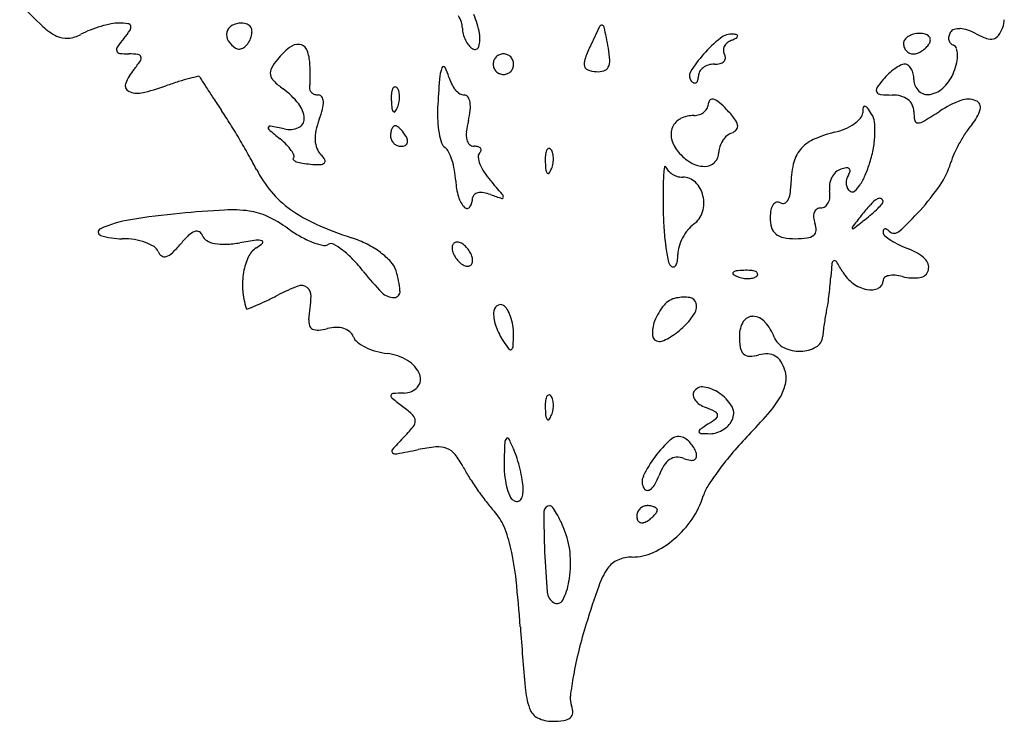
# Model space of a CAD drawing. Units: inches. Extents: x 52917 to 116498, y -39886 to 11154.
# Drawn here: x 111149 to 113064, y -942 to 422 of the extents above; entities that cross this region are included whole.
import ezdxf

# ---------------------------------------------------------------- set-up
doc = ezdxf.new("R2010")
doc.units = ezdxf.units.IN
doc.header["$MEASUREMENT"] = 0
doc.layers.add('freecads.com', color=7, linetype='Continuous')

msp = doc.modelspace()

# ---------------------------------------------------------------- linework, layer by layer
at = {"layer": 'freecads.com'}
for centre, radius, start, end in [((112080.5, 1348.6), 1292.4, 223.8574, 226.6579), ((111947, 396.7), 64.2, 18.4796, 30.7679), ((111879.8, 366.4), 165.8, 9.8246, 23.2928), ((113019.4, 422.8), 44.8, 339.0064, 358.6334), ((111271.3, 491.2), 113.4, 226.6578, 243.3253), ((111374.9, 175), 243.5, 106.3215, 111.4468), ((111369.7, 192.7), 225.1, 101.092, 106.3215), ((111342.2, 332.9), 82.2, 90, 101.092), ((111342.2, 284.5), 130.5, 82.4932, 90), ((111358.4, 407.5), 6.53, 16.4639, 82.4931), ((111355.7, 406.7), 9.34, 325.217, 16.4642), ((111571.1, 392.7), 20, 119.3114, 166.7506), ((111580, 376.9), 38.2, 90, 119.3114), ((111580, 384.7), 30.4, 68.4808, 90), ((111585.8, 399.6), 14.4, 30.926, 68.4809), ((111584.1, 398.5), 16.5, 356.3959, 30.9261), ((111972.6, 405.3), 37.2, 0, 18.4795), ((112055.4, 405.3), 45.6, 180, 194.66), ((115277.5, -1029.3), 3327.4, 154.4088, 155.1506), ((112281.2, 405.7), 5.28, 86.2599, 154.4087), ((112281.3, 406.3), 4.67, 11.6513, 86.2598), ((109485.3, -170.3), 2859.5, 10.8222, 11.6514), ((112970.9, 389.6), 13.8, 108.5132, 148.2825), ((112976.5, 372.7), 31.6, 87.0813, 108.5133), ((112975.4, 349.6), 54.8, 71.2561, 87.0814), ((112994.9, 432.2), 71, 324.7892, 339.0064), ((111238.8, 426.5), 41, 243.3252, 275.7146), ((111236.2, 452.3), 67, 275.7145, 298.1549), ((111348, 243.4), 170, 111.4468, 118.1549), ((111528.5, 237.9), 230.5, 140.3098, 145.3792), ((111167.9, 537.2), 238, 320.3098, 325.2168), ((111572.9, 392.3), 21.9, 166.7506, 211.5512), ((111553.9, 402.1), 47.1, 324.3389, 339.0065), ((111559.3, 400.1), 41.3, 339.0063, 356.3958), ((112069.9, 409.1), 60.6, 194.6599, 206.5062), ((111988.8, 385.3), 55.1, 343.5507, 9.8247), ((112673.4, 182.8), 259.4, 128.5166, 138.4915), ((112534.3, 357.5), 36.2, 85.8762, 128.5167), ((112500.1, 465.4), 90, 291.9573, 298.184), ((112534.7, 362), 31.6, 72.9982, 85.8762), ((112539.9, 391), 5.73, 298.1842, 344.603), ((112543.3, 390.1), 2.22, 344.6028, 72.9983), ((112890.4, 369), 24.1, 122.6773, 145.063), ((112895.9, 360.4), 34.3, 104.2559, 122.6772), ((112899.3, 346.8), 48.3, 90, 104.2558), ((112899.3, 352.9), 42.2, 74.8688, 90), ((112906.2, 378.5), 15.7, 43.2585, 74.8689), ((112910.8, 382.7), 9.51, 359.974, 43.2585), ((112972.4, 386.1), 16.6, 168.4212, 194.2305), ((112978.8, 384.7), 23.1, 148.2826, 168.4212), ((112957.7, 297.6), 109.7, 61.845, 71.2561), ((113082.2, 530.2), 154.1, 241.845, 250.1087), ((113037.7, 407.2), 23.3, 250.1087, 283.466), ((113039.2, 400.9), 16.9, 283.4659, 324.7891), ((111346.1, 363.8), 9.01, 145.379, 198.4349), ((111591.6, 403.7), 43.8, 211.5512, 238.2825), ((111575.2, 377.2), 12.6, 238.2825, 274.8009), ((111574.7, 382.7), 18.2, 274.8009, 302.6488), ((111569.5, 391), 27.9, 302.6488, 324.3388), ((111775.6, 240.4), 163.2, 128.7272, 140.3099), ((111690.9, 345.9), 27.9, 86.0206, 128.7272), ((111691.7, 357.5), 16.3, 25.0471, 86.0206), ((111644.9, 335.6), 68, 3.8712, 25.0471), ((112066.2, 407.2), 56.4, 206.5063, 218.7348), ((112045.7, 390.8), 30.1, 218.7349, 238.2825), ((112034, 371.9), 7.98, 238.2825, 343.5506), ((112537.7, 239.5), 308.1, 155.1506, 160.0977), ((112118.3, 333.1), 178.7, 3.2688, 10.8222), ((112534.9, 361.8), 17.3, 154.0688, 181.8404), ((112539.2, 359.7), 22.1, 129.9979, 154.0688), ((112545.9, 351.7), 32.5, 111.9573, 129.9979), ((112881.5, 375.2), 13.3, 145.0629, 180.0001), ((112889.2, 375.2), 21, 180, 201.2518), ((112888.3, 374.8), 20.1, 201.2518, 223.2584), ((112876.4, 404), 51, 302.6774, 314.3629), ((112883.8, 396.4), 40.4, 314.363, 328.2825), ((112905.9, 382.7), 14.4, 328.2825, 359.9741), ((112970.2, 385.5), 14.3, 194.2303, 222.3377), ((112970.9, 386.1), 15.2, 222.3376, 249.2351), ((112962.1, 363), 9.53, 18.6873, 69.2352), ((112934.4, 353.6), 38.8, 0.8521, 18.6873), ((111344.1, 363.1), 6.84, 198.435, 262.9657), ((111361, 500.4), 145.2, 262.9656, 270), ((111361, 207.1), 148.1, 83.0489, 90), ((111378.1, 347.4), 6.71, 17.4787, 83.049), ((111375.8, 346.7), 9.19, 325.0871, 17.4787), ((112089.8, 335.1), 20.1, 134.9999, 157.3759), ((112089.8, 335.1), 20.1, 112.6241, 135.0001), ((112089.7, 335.4), 19.8, 90, 112.624), ((112089.7, 335.4), 19.8, 67.376, 90), ((112089.6, 335.1), 20.1, 44.9999, 67.3759), ((112089.6, 335.1), 20.1, 22.6241, 45.0001), ((112662.8, 192.2), 245.3, 138.4914, 148.5187), ((112533.3, 361.7), 15.7, 181.8404, 211.7175), ((112512.7, 347.2), 8.98, 312.624, 355.9447), ((112510.1, 347.4), 11.6, 355.9449, 31.7176), ((112887.6, 374.1), 19, 223.2584, 245.9263), ((112887, 372.8), 17.6, 245.9264, 270), ((112887, 378.3), 23.1, 270, 290.4896), ((112878.9, 400), 46.3, 290.4896, 302.6773), ((112903.7, 353.1), 69.5, 347.6381, 0.8522), ((111177.1, 485.4), 251.5, 320.3098, 325.0871), ((111655, 318.4), 19, 151.2399, 190.8526), ((111733.4, 275.3), 108.4, 140.3098, 151.2399), ((111289.5, 311.6), 424.3, 1.9141, 3.8713), ((111276.7, 311.1), 437, 360, 1.914), ((112048.5, 299.6), 83.5, 159.9011, 175.6717), ((111973.2, 327.1), 3.39, 29.3022, 159.9011), ((111908, 290.5), 78.2, 14.6454, 29.3023), ((112089.5, 335.2), 19.8, 157.376, 180), ((112089.5, 335.2), 19.8, 180, 202.624), ((112089.8, 335.3), 20.1, 202.6241, 225.0001), ((112089.6, 335.3), 20.1, 314.9999, 337.3759), ((112089.8, 335.2), 19.8, 360, 22.624), ((112089.8, 335.2), 19.8, 337.376, 0), ((112268.9, 336.8), 22.2, 160.0976, 193.8714), ((112257.5, 334), 10.5, 193.8715, 250.3757), ((112281.1, 336), 14.3, 286.2785, 332.5473), ((112270.1, 341.8), 26.7, 332.5473, 3.2687), ((112493.4, 308), 25.5, 126.8088, 149.776), ((112497.5, 302.4), 32.4, 106.7473, 126.8088), ((112500.1, 294), 41.3, 89.9999, 106.7474), ((112500.1, 382.4), 47.2, 270, 283.6034), ((112507.2, 353.2), 17.1, 283.6035, 312.6242), ((112915.9, 234.6), 112.4, 125.2501, 133.0739), ((112903.1, 252.7), 90.3, 116.9089, 125.2501), ((112870.7, 316.6), 18.6, 89.9999, 116.9089), ((112870.7, 324.4), 10.9, 52.0666, 90.0001), ((112863.3, 314.9), 22.9, 30.3292, 52.0666), ((112853.2, 309), 34.5, 12.9504, 30.3292), ((112844.2, 366.2), 130.4, 339.3903, 347.638), ((111446.1, 262.1), 98.1, 140.3098, 158.6035), ((111591.6, -122.7), 444.6, 104.6792, 107.5113), ((111670.4, -423.6), 755.6, 103.3071, 104.6792), ((111497, 309.6), 2.19, 19.7189, 103.3072), ((111515.7, 316.3), 17.7, 199.7189, 212.6211), ((115729.4, 3013.2), 5020.5, 212.6209, 212.86), ((111658.8, 319.1), 22.8, 190.8526, 225.8493), ((111326.4, 311.1), 387.3, 358.1038, 360), ((112050.1, 327.6), 68.7, 194.6454, 206.5797), ((112089.8, 335.3), 20.1, 224.9999, 247.3759), ((112089.7, 335.1), 19.8, 247.376, 270), ((112089.7, 335.1), 19.8, 270, 292.624), ((112089.6, 335.3), 20.1, 292.6241, 315.0001), ((112274.7, 382.1), 61.6, 250.3755, 265.6922), ((112273.2, 363.1), 42.5, 265.6922, 286.2785), ((112466.4, 312.4), 15, 148.5187, 224.9999), ((112433.9, 311.9), 35.1, 346.7967, 360), ((112486.6, 311.9), 17.6, 149.7758, 180), ((112924.3, 225.6), 124.8, 133.0739, 140.3098), ((112837.1, 305.3), 51.1, 0.0001, 12.9505), ((112888.8, 349.4), 82.7, 315.0707, 339.3902), ((111366, 293.5), 12.1, 158.6035, 243.123), ((111293.3, 694.3), 424.9, 282.5603, 289.2187), ((111720.9, -532.5), 874.3, 107.5113, 109.2187), ((113523.4, 1588.3), 2394.3, 212.86, 213.4451), ((111761.1, 424.5), 169.8, 225.8493, 233.8251), ((111565.8, 157.4), 161.1, 38.746, 53.8251), ((111723.5, 288.6), 10.9, 171.0273, 201.4389), ((111648.3, 300.5), 65.3, 351.0273, 358.1039), ((111880.1, 284.8), 6.49, 111.1533, 158.1904), ((111879.2, 287), 4.09, 45.0001, 111.1536), ((111871.4, 279.1), 15.2, 16.1716, 45), ((114032.1, 149.4), 2072.8, 175.6718, 177.2086), ((112038.9, 322), 56.1, 206.5798, 220.4577), ((112465.2, 311.3), 13.4, 225, 250.6297), ((112462.3, 303), 4.57, 250.6295, 307.4606), ((112460.2, 305.8), 8.06, 307.4609, 346.7969), ((112822.6, 284.8), 7.61, 146.6569, 210.3292), ((112969.5, 188.1), 183.5, 140.3098, 146.657), ((112918.8, 305.3), 30.6, 179.9999, 227.019), ((112910.3, 328), 52.4, 280.8567, 315.0707), ((111377.5, 316.2), 37.5, 243.1231, 282.5603), ((114958.4, 2536.1), 4114.1, 213.4451, 213.8351), ((111725.1, 289.2), 12.6, 201.4391, 228.8039), ((111727.5, 292), 16.3, 228.8035, 252.3335), ((111729.8, 299.3), 23.9, 252.3334, 270), ((111729.8, 267.3), 8.05, 33.9299, 90.0001), ((111722.4, 262.3), 17, 1.7628, 33.93), ((111993.6, 268.7), 122.1, 175.8312, 182.3587), ((111903.9, 275.3), 32.1, 158.1903, 175.8311), ((111846.8, 272), 40.8, 2.3587, 16.1717), ((111836, 271.6), 51.7, 349.9605, 2.3587), ((112027.6, 312.4), 41.4, 220.4577, 236.5841), ((112013.4, 290.9), 15.6, 236.584, 270), ((112013.4, 266.6), 8.77, 34.5957, 90), ((112000, 257.3), 25.1, 9.2606, 34.5957), ((112824.1, 285.7), 9.4, 210.3293, 265.0664), ((112845.8, 537.1), 261.8, 265.0664, 269.9999), ((112845.8, 206.7), 68.6, 75.3867, 90), ((112853.5, 236.1), 38.2, 52.7317, 75.3867), ((112915.3, 301.6), 25.5, 227.019, 280.8567), ((111653.8, 228), 48.3, 1.7722, 38.746), ((111687.5, 261.2), 52, 345.2775, 1.7626), ((112069.3, 271.8), 197.8, 182.3587, 186.6884), ((111843.2, 267.9), 43.7, 325.8098, 338.1904), ((111832.3, 272.2), 55.4, 338.1903, 349.9604), ((112210, 238.3), 248.6, 177.2087, 183.146), ((111967, 251.9), 58.5, 353.6253, 9.2606), ((112464.2, 261.8), 25.2, 310.1201, 333.0988), ((112468.5, 259.7), 20.4, 333.0988, 0.0001), ((112496.8, 259.7), 7.83, 127.2985, 179.9999), ((112496.3, 260.3), 7.08, 70.4945, 127.2986), ((112486.8, 233.5), 35.5, 49.8514, 70.4945), ((112393.7, 123.1), 179.9, 43.6546, 49.8513), ((112851.2, 240), 62.5, 169.8089, 179.2874), ((112792.5, 250.6), 2.86, 81.9041, 169.8089), ((112791.8, 246.1), 7.4, 36.4393, 81.904), ((112631.1, 127.4), 207.2, 32.3602, 36.4395), ((112859, 243.4), 29.1, 26.1497, 52.7318), ((112858.4, 243.1), 29.8, 0.0001, 26.1497), ((113051.9, 71.1), 206.7, 110.5099, 123.2339), ((112993.7, 226.7), 40.5, 67.9836, 110.5098), ((113003.5, 251), 14.3, 343.7655, 67.9835), ((110729.4, -298.7), 977.2, 31.9555, 33.8352), ((111546.2, 298.4), 198.1, 339.1831, 345.2775), ((111882.6, 249.9), 9.86, 186.6884, 225), ((111877.3, 244.6), 2.37, 224.9999, 325.8097), ((111875.3, 262.1), 150.8, 345.9107, 353.6253), ((112460.2, 178.5), 57, 90, 116.8569), ((112460.2, 269.2), 33.8, 270, 288.955), ((112461.7, 264.9), 29.2, 288.9548, 310.12), ((112346.8, 78.3), 244.7, 38.0654, 43.6545), ((112733.8, 275.4), 67.9, 304.5482, 318.4846), ((112772.7, 241), 16, 318.4845, 359.2873), ((112775.3, 218.8), 36.5, 6.8747, 32.3604), ((112970.2, 243.1), 82.1, 180, 192.006), ((112354.8, 1135), 1065.3, 301.281, 303.2338), ((112945.1, 268), 75.1, 318.7654, 343.7654), ((110116.1, -681.2), 1700, 30.7139, 31.9556), ((111635.9, 211.2), 3.9, 157.1315, 229.5052), ((111635.6, 211.3), 3.52, 79.2846, 157.1317), ((111393, -1070.3), 1307.9, 78.0731, 79.2843), ((111672.9, 254.6), 46.3, 258.073, 292.8714), ((111683.7, 228.9), 18.4, 292.8713, 1.7721), ((111867, 176.4), 145.1, 159.1832, 168.1216), ((111887.5, 203.1), 16.2, 137.6482, 156.2033), ((111878.9, 210.9), 4.56, 90, 137.6483), ((111878.9, 208), 7.42, 55.4472, 90), ((111856.3, 175.3), 47.2, 46.6419, 55.4471), ((112145.7, 234.8), 184.2, 183.1461, 190.5788), ((112189, 183.4), 172.7, 165.9107, 173.177), ((112451.6, 198.5), 35.8, 156.7483, 195.0698), ((112449.6, 199.3), 33.6, 116.857, 156.7483), ((112515.3, 210.3), 30.7, 12.2771, 38.0654), ((112535.1, 214.6), 10.4, 320.0624, 12.2771), ((112715.9, 301.4), 99.5, 292.8265, 304.5482), ((112663.5, 205.3), 149.1, 357.915, 6.8747), ((112896, 227.3), 6.18, 192.006, 270.9419), ((112895.7, 244.7), 23.5, 270.9417, 301.2808), ((113112.7, 121.1), 147.6, 138.7654, 146.4447), ((112571.5, 1306.8), 1444.6, 229.5052, 230.6316), ((111797.6, 191), 74.2, 168.1215, 182.8852), ((111915.6, 195.5), 45.6, 170.3417, 180), ((111888.8, 195.5), 18.7, 180, 203.9884), ((111897.7, 198.5), 27.4, 156.2033, 170.3418), ((111846.4, 164.8), 61.6, 38.4775, 46.6417), ((111832.6, 153.8), 79.2, 31.7175, 38.4776), ((111878.7, 182.3), 25.1, 12.8316, 31.7174), ((112105.4, 227.2), 143.2, 190.5788, 198.3987), ((112063.4, 198.4), 46.1, 173.1769, 192.5878), ((112554.2, 161.3), 45.6, 130.944, 146.3818), ((112544.6, 172.3), 31, 110.3422, 130.9442), ((112526.1, 222.2), 22.1, 290.3422, 320.0624), ((112787.6, -18.5), 227.8, 103.752, 114.6701), ((112700.2, 338.8), 140, 283.752, 292.8266), ((112618.8, 206.9), 193.9, 349.7851, 357.915), ((113234.2, 40.5), 293.5, 146.4446, 151.0378), ((110165, -652.2), 1643.1, 29.4644, 30.7139), ((111551.8, 64), 163, 44.619, 50.6316), ((111608.1, 119.5), 83.9, 34.7366, 44.619), ((111774.8, 189.8), 51.5, 182.8853, 200.9771), ((111890.2, 196.1), 20.2, 203.9884, 226.6417), ((111890.9, 196.8), 21.3, 226.6418, 248.6715), ((111891.2, 197.7), 22.2, 248.6717, 270), ((111891.2, 192.4), 16.8, 270.0001, 294.8765), ((111894.7, 184.8), 8.54, 294.8765, 336.2034), ((111893.1, 185.6), 10.3, 336.2034, 12.8317), ((111986.3, 187.6), 17.7, 198.3988, 234.8951), ((111963.8, 155.6), 21.4, 25.7214, 54.895), ((112036.2, 192.4), 18.2, 192.5878, 226.673), ((112032.7, 188.7), 13.2, 226.6729, 270), ((112032.7, 139.7), 35.9, 76.8592, 89.9999), ((112039, 166.6), 8.23, 37.696, 76.8593), ((112479.5, 206), 64.7, 195.0698, 219.6902), ((112545.3, 163.9), 36.4, 161.5642, 180), ((112555.5, 160.5), 47.1, 146.3818, 161.5642), ((112722.2, 124), 71, 114.67, 140.7018), ((112569.7, 215.7), 243.8, 342.9383, 349.7852), ((113235.3, 39.9), 294.8, 151.0378, 155.6254), ((111001.9, -179.4), 681.8, 27.0537, 29.4644), ((111637.6, 140), 48, 22.1374, 34.7366), ((111677.5, 156.2), 4.89, 315.0001, 22.1375), ((111759.7, 184), 35.2, 200.9772, 225), ((111698.9, 123.2), 50.7, 30.9547, 45), ((111873.6, 112.1), 121.6, 17.6436, 25.7215), ((112049.7, 155.5), 9.43, 135, 187.7124), ((112094.6, 161.6), 54.7, 187.7124, 202.0878), ((112033.5, 171.7), 13.4, 314.9999, 340.7884), ((112041.9, 168.8), 4.63, 340.7885, 37.696), ((112293.1, 148.9), 122.1, 175.8312, 182.3587), ((112203.3, 155.5), 32.1, 158.1903, 175.8311), ((112179.6, 165), 6.49, 111.1533, 158.1904), ((112178.7, 167.2), 4.09, 45.0001, 111.1536), ((112170.8, 159.4), 15.2, 16.1716, 45), ((112146.2, 152.2), 40.8, 2.3587, 16.1717), ((112135.4, 151.8), 51.7, 349.9605, 2.3587), ((112501.1, 223.8), 92.6, 219.6901, 239.5813), ((112481.8, 163.9), 27.1, 314.165, 0.0001), ((112719.5, 126.2), 67.5, 140.7017, 167.5634), ((113107, 98), 153.9, 155.6254, 163.0864), ((111682.7, 151), 2.47, 135.0001, 228.6598), ((111693.4, 163.2), 18.7, 228.6597, 250.1725), ((111708.9, 206.1), 64.3, 250.1725, 260.8367), ((111728.1, 324.9), 184.6, 260.8366, 265.6921), ((111730.3, 355.1), 214.9, 265.6922, 270.8157), ((111733.2, 152.6), 12.4, 270.8157, 311.6875), ((111738.3, 146.9), 4.74, 311.6875, 30.9548), ((111843.6, 102.6), 153.1, 10.0402, 17.6435), ((112127.4, 174.9), 90.1, 202.0877, 213.5049), ((112368.7, 152.1), 197.8, 182.3587, 186.6884), ((112131.8, 152.4), 55.4, 338.1903, 349.9604), ((112528, 112.3), 126.9, 169.427, 176.2081), ((112404.5, 135.4), 1.27, 18.4353, 169.4274), ((112426.1, 142.6), 21.5, 198.4349, 222.3852), ((112481.4, 190.4), 53.9, 239.5812, 269.4286), ((112481.2, 164.5), 28, 269.4286, 314.165), ((112846.6, 98.2), 197.7, 167.5633, 179.6201), ((112562.7, 217.9), 251, 336.8749, 342.9384), ((112811.3, 188), 155.2, 325.5675, 343.0864), ((111811, 233.8), 226.6, 207.0538, 220.2217), ((111816.8, 97.9), 180.3, 3.3153, 10.0402), ((112179.3, 209.2), 152.3, 213.5049, 221.2111), ((112182.1, 130.2), 9.86, 186.6884, 225), ((112176.8, 124.9), 2.37, 224.9999, 325.8097), ((112142.6, 148.1), 43.7, 325.8098, 338.1904), ((112887.3, 88.5), 487, 176.2081, 179.4524), ((112437.3, 152.8), 36.6, 222.3852, 238.4763), ((112439.6, 156.7), 41.2, 238.4762, 253.6491), ((112438.5, 152.9), 37.3, 253.6491, 270.0001), ((112438.5, 80.2), 35.4, 45.7634, 90), ((112762.5, 97.1), 38.4, 133.4878, 152.7824), ((112755.5, 104.5), 28.2, 109.1892, 133.4878), ((112764.4, 78.9), 55.3, 98.2593, 109.1892), ((112757.6, 125.9), 7.78, 51.8096, 98.2591), ((112786.8, 103.6), 30.4, 148.2825, 166.4935), ((112738.8, 133.3), 26, 328.2826, 346.6885), ((112759.5, 128.4), 4.69, 346.6884, 51.8095), ((112685, 165.7), 118.1, 326.2166, 336.8748), ((112134.1, 116.2), 137.5, 183.3153, 196.4062), ((110101.1, -1610.8), 2610.1, 40.4487, 41.2112), ((112426, 67.3), 53.4, 13.2349, 45.7634), ((112546.7, 100.2), 102.2, 350.0791, 359.62), ((112764.1, 95.7), 40.3, 171.1685, 190.1201), ((112765.7, 95.4), 42, 152.7824, 171.1685), ((112781.9, 104.8), 25.4, 166.4934, 187.3206), ((112777.8, 104.2), 21.3, 187.3208, 210.3363), ((112734.3, 132.7), 58.7, 311.2035, 326.2166), ((112547.5, 368.8), 475, 317.9577, 325.5675), ((111796.5, 221.5), 207.6, 220.2216, 234.2843), ((112048.8, 91.1), 48.7, 196.4062, 224.8207), ((112038.2, 75.1), 8.39, 131.3063, 180), ((112042.9, 69.7), 15.6, 100.6927, 131.3063), ((112046.1, 52.7), 32.9, 80.9178, 100.6927), ((112039.9, 13.6), 72.4, 69.9644, 80.9179), ((112264.2, 628.6), 582.1, 249.9643, 252.2341), ((112080.2, 76.5), 9.45, 0.0917, 40.4486), ((113936.8, 78.5), 1536.5, 179.4524, 180.8305), ((112418.8, 65.6), 60.8, 343.146, 13.2349), ((112612.6, 88.6), 35.4, 329.0182, 350.0791), ((112678.2, 80.4), 46.8, 354.6927, 10.12), ((112773.6, 101.8), 16.4, 210.3364, 238.2825), ((112768.5, 93.6), 6.79, 238.2826, 311.2035), ((112019, 61.5), 6.65, 224.8207, 326.4998), ((111998.6, 75.1), 31.2, 326.4998, 359.9999), ((112087.3, 76.5), 2.38, 252.2341, 0.0919), ((112637.3, 46.6), 27.7, 145.2404, 169.0382), ((112623.9, 55.9), 11.3, 104.0988, 145.2405), ((112623.5, 57.4), 9.81, 58.2826, 104.0989), ((112633.3, 73.2), 8.73, 238.2825, 290.2496), ((112631.8, 77.1), 12.9, 290.2497, 329.0183), ((112707.3, 70.3), 14.5, 270, 304.7529), ((112704.3, 74.5), 19.6, 304.7527, 332.4999), ((112696.2, 78.7), 28.8, 332.5, 354.6928), ((113092.8, -200), 390.2, 137.8419, 141.8946), ((112852.8, 17.3), 66.4, 122.8252, 137.842), ((112821.4, 66.1), 8.35, 68.4124, 122.8253), ((112657, 215.9), 227.8, 315, 318.1633), ((112822.2, 68.2), 6.11, 0.0001, 68.4124), ((112821.9, 68.2), 6.35, 318.1631, 0), ((111590.6, -1346.9), 1398.1, 95.3535, 99.317), ((111684.7, -2351.8), 2407.3, 93.2713, 95.3534), ((111561.4, -194.7), 246.7, 82.1731, 93.2713), ((111578.2, -72.4), 123.3, 64.6888, 82.1731), ((111521.8, -191.8), 255.3, 54.5468, 64.6888), ((111840.9, 283.3), 283.7, 234.2843, 246.019), ((113187.6, 67.6), 787.3, 180.8305, 183.6849), ((112432.8, 61.4), 46.2, 306.1749, 343.146), ((112687, 37), 78.3, 169.0381, 180), ((112714.4, 39.3), 21.4, 159.0192, 185.4387), ((112707.2, 42.1), 13.7, 124.3402, 159.0192), ((112707.3, 41.9), 13.8, 90, 124.3402), ((116353.8, -2757.4), 4534.4, 141.8945, 142.2557), ((112578.1, 307.8), 348.9, 308.1055, 310.9555), ((112663.4, 209.4), 218.7, 310.9555, 314.9999), ((112509, 403.6), 526.9, 311.6531, 317.9577), ((111403.8, -208.3), 244.3, 99.317, 113.729), ((112019.5, 684.8), 723.1, 246.019, 251.8534), ((112497.1, -26.6), 62.8, 126.1749, 141.2036), ((112678.2, 37), 69.5, 180, 196.1757), ((112736.4, 41.4), 43.5, 185.4386, 200.9936), ((112663.2, 13.3), 34.9, 357.936, 20.9937), ((109995.1, 3601.2), 4534.4, 307.7443, 308.1055), ((111308.2, 9), 6.85, 113.7288, 252.0653), ((111348.2, 132.5), 136.7, 252.0653, 270), ((111621.2, -147.7), 207.9, 133.7682, 140.0105), ((111501.3, -22.6), 34.7, 110.2998, 133.7683), ((111492.9, 0.2), 10.4, 59.729, 110.2997), ((111490.8, -3.5), 14.6, 20.6166, 59.7289), ((111521.4, 8), 18.1, 200.6165, 240.641), ((111835.6, 249), 285.7, 234.5467, 240.3534), ((111788.3, 165.9), 190.1, 240.3534, 248.234), ((112924.6, 50.7), 523.8, 183.6849, 187.5589), ((112522.8, -47.2), 95.7, 141.2036, 152.1584), ((112636.1, 24.8), 25.7, 196.1757, 230.1692), ((112640.5, 30), 32.5, 230.1694, 259.4404), ((112677.3, 22.9), 25.8, 277.5799, 308.3929), ((112685.6, 12.5), 12.5, 308.3929, 357.936), ((112769.7, 17.1), 1.82, 142.2559, 225.0002), ((112769.7, 17.1), 1.82, 224.9998, 307.7441), ((112838.4, 8.7), 10.1, 154.7651, 180), ((112836.8, 8.7), 8.54, 180.0001, 229.6348), ((112832.3, 11.5), 3.39, 98.1348, 154.7655), ((112907.1, 91.4), 117.1, 229.6347, 236.9654), ((112832.7, 9.1), 5.84, 58.3628, 98.1348), ((112822.4, -7.6), 25.4, 44.9999, 58.3626), ((112850.1, 20.1), 13.7, 225, 311.6531), ((111348.2, -155), 150.9, 81.0396, 90), ((111353.2, -123.4), 118.9, 70.3264, 81.0396), ((111364, -93.3), 86.9, 58.1176, 70.3265), ((111283, 136), 233.5, 314.183, 320.0106), ((111537.2, 36), 50.3, 240.6409, 259.3526), ((111545.3, 79.2), 94.2, 259.3527, 272.6555), ((111538.9, 217.9), 233.1, 272.6556, 279.4195), ((111753.2, -1074.1), 1076.6, 97.7108, 99.4195), ((111612.3, -32.9), 25.9, 72.681, 97.7107), ((111560.2, 53.4), 89.7, 302.8605, 312.659), ((111619.2, -10.6), 2.59, 312.6592, 72.6811), ((111770.4, 120.9), 141.7, 248.234, 256.652), ((111741, -2.9), 14.4, 256.652, 301.7176), ((111754.1, -24.1), 10.4, 62.3457, 121.7174), ((111702.9, -121.7), 120.6, 52.4382, 62.3458), ((111726.2, -210), 218.5, 63.2914, 71.8534), ((111743.7, -175.3), 179.7, 53.3758, 63.2914), ((112004.5, -21.7), 14.6, 153.113, 180.0001), ((111998.6, -18.7), 8, 110.9052, 153.113), ((111999.6, -21.3), 10.7, 75.8409, 110.905), ((111995.5, -37.2), 27.2, 58.2826, 75.8411), ((111989.6, -46.8), 38.4, 43.5734, 58.2825), ((112924.7, 50.7), 523.8, 187.5589, 190.7354), ((112482.7, -34.6), 53.6, 163.2327, 180), ((112520.7, -46.1), 93.3, 152.1584, 163.2326), ((112658, 123.9), 128, 259.4403, 270), ((112658, 168.3), 172.4, 270.0001, 277.5798), ((112926.1, 120.6), 151.9, 236.9654, 244.126), ((112965.3, 201.3), 241.6, 244.126, 249.1833), ((111399, -37), 20.6, 22.6072, 58.1176), ((111435.8, -21.7), 19.3, 202.6074, 235.4277), ((111430.6, -29.3), 10, 235.4276, 288.8398), ((111423.5, -8.7), 31.8, 288.84, 314.1831), ((111632.1, -58), 42.9, 122.8607, 154.9065), ((111666.2, -169.4), 180.9, 43.7497, 52.4382), ((111767.8, -142.8), 139.1, 42.2874, 53.3758), ((112015.5, -21.7), 25.6, 180, 199.4873), ((112036.3, -14.4), 47.8, 199.4875, 211.7175), ((111980.3, -55.6), 51.2, 31.7175, 43.5733), ((111983.3, -53.8), 47.8, 19.4875, 31.7175), ((112004.2, -46.4), 25.6, 0, 19.4873), ((112338.9, -34.6), 90.1, 351.7433, 360), ((112844.8, -115.6), 97.4, 48.2085, 69.1833), ((111696.3, -88), 113.8, 154.9065, 170.3803), ((111567.6, -263.8), 317.4, 38.0473, 43.7496), ((111835.6, -81.2), 47.6, 17.6088, 42.2874), ((112039.3, -12.5), 51.2, 211.7175, 223.5733), ((112030, -21.4), 38.4, 223.5734, 238.2825), ((112024.1, -30.9), 27.2, 238.2826, 255.8411), ((112020.1, -46.9), 10.7, 255.8409, 290.905), ((112021.1, -49.4), 8, 290.9052, 333.113), ((112015.1, -46.4), 14.6, 333.113, 0.0001), ((112429.3, -43.2), 19.6, 190.7354, 225.0001), ((112419.9, -52.6), 6.36, 225, 275.5297), ((112420, -53), 5.92, 275.5296, 328.8312), ((112405.5, -44.3), 22.8, 328.8314, 351.7434), ((113581.4, -138), 856.8, 174.2397, 176.0489), ((112734.9, -52.6), 6.01, 113.0568, 174.2397), ((112734.1, -50.9), 4.12, 32.7345, 113.0567), ((112280.7, -342.4), 543.1, 30.2186, 32.7347), ((112894.8, -59.6), 22.3, 345.7901, 48.2086), ((111729.6, -93.7), 147.6, 170.3802, 184.0446), ((112182.9, 217.7), 463.9, 218.0473, 224.739), ((111715, -119.4), 174, 4.4468, 17.6087), ((112538.1, -71.3), 2.37, 134.9999, 235.8097), ((112543.4, -76.6), 9.86, 96.6884, 135), ((112561.3, -37.1), 43.7, 235.8098, 248.1904), ((112565.3, -263.3), 197.8, 92.3587, 96.6884), ((112562.2, -187.6), 122.1, 85.8312, 92.3587), ((112568.7, -97.8), 32.1, 68.1903, 85.8311), ((112572.6, -65.3), 15.2, 286.1716, 315), ((112578.2, -74.1), 6.49, 21.1533, 68.1904), ((112580.4, -73.2), 4.09, 315.0001, 21.1536), ((112811.2, -33.4), 70.8, 210.2185, 234.2987), ((112843.7, -95.7), 20.2, 102.3411, 127.8345), ((112848.2, -116.3), 41.2, 85.3233, 102.3412), ((112844.7, -159), 84.2, 75.345, 85.3233), ((112897.5, -60.3), 19.6, 277.7351, 345.79), ((111696.4, -113.2), 18.2, 51.9002, 110.919), ((112565.6, -26.3), 55.4, 248.1903, 259.9604), ((112565, -29.9), 51.7, 259.9605, 272.3587), ((112565.4, -40.7), 40.8, 272.3587, 286.1717), ((112065.6, -33.3), 662.5, 354.4294, 356.0488), ((112812.4, -31.7), 72.9, 234.2987, 257.8543), ((112812.2, -85.9), 16.1, 294.8414, 360), ((112836, -85.9), 7.73, 127.8345, 180), ((112888.3, 7.7), 88.2, 255.345, 277.7351), ((111743.5, -92.7), 161.4, 184.0445, 196.8192), ((111274.2, 613.8), 819.3, 295.5412, 297.3444), ((111827.5, -456.2), 385.3, 110.9191, 117.3443), ((111695, -115), 20.4, 357.5938, 51.9002), ((111876.5, -85.9), 32.6, 224.7389, 271.3125), ((111876.9, -106.8), 11.7, 271.3125, 4.4468), ((112019.8, -28.9), 708.5, 352.8896, 354.4295), ((112804.4, -69.1), 34.7, 257.8544, 294.8414), ((111453.6, 238.4), 403.2, 292.4765, 295.5412), ((111241.4, -95.9), 474.4, 352.0492, 357.5939), ((112083.9, -143.2), 10.9, 58.2826, 129.3725), ((112077.7, -153.2), 22.7, 30.396, 58.2825), ((112488.1, -205.8), 112.3, 139.8269, 158.2612), ((112434.6, -160.7), 42.3, 101.6434, 139.8269), ((112441.3, -193), 75.2, 81.6342, 101.6434), ((112450, -133.5), 15.2, 16.3538, 81.6342), ((112441.6, -136), 23.9, 328.0434, 16.3539), ((112606.9, -116), 115.1, 345.9638, 351.3573), ((112098.2, -38.7), 629.6, 351.3573, 352.8896), ((111590.8, -138.8), 1.92, 196.819, 290.8419), ((111373.5, 431.9), 612.7, 290.842, 292.4765), ((112088, -148.2), 17.4, 129.3725, 180), ((112148.9, -148.2), 78.3, 180, 200.1331), ((112029.7, -181.4), 78.4, 19.3178, 30.3959), ((112342.7, -74.2), 140.6, 315, 328.0434), ((112862.3, -179.8), 148.3, 165.9637, 169.8178), ((111735.9, -165), 24.9, 172.0492, 198.3264), ((112010.4, -188.1), 98.8, 9.2121, 19.3178), ((112003.7, -189.2), 105.6, 359.5995, 9.2123), ((112440.1, -186.7), 60.6, 158.2611, 185.2551), ((112602.1, -192.5), 53.3, 149.2462, 180), ((112574.3, -176), 20.9, 87.6436, 149.2462), ((112573.8, -188.4), 33.4, 42.0828, 87.6436), ((112528.9, -229), 93.9, 20.9936, 42.0827), ((113207.9, -240.8), 499.2, 171.4692, 173.101), ((113171.4, -235.3), 462.2, 169.8178, 171.4693), ((111723.3, -169.2), 11.7, 198.3264, 244.6576), ((111728, -159.4), 22.5, 244.6575, 275.082), ((111720.5, -75.4), 106.8, 275.0819, 284.6551), ((111765.1, -246), 69.5, 90.835, 104.655), ((111764.8, -224.3), 47.8, 72.5355, 90.8351), ((111768.5, -212.4), 35.3, 50.8923, 72.5355), ((111776.3, -202.8), 22.9, 20.9937, 50.8924), ((112210.8, -125.5), 144.2, 200.1332, 212.8725), ((111593.8, -186.4), 515.6, 357.0038, 359.5996), ((112342.7, -75.7), 139.4, 301.249, 308.2785), ((112337.4, -69), 148, 308.2786, 314.9999), ((113058.5, -222.7), 348.7, 173.1011, 175.2363), ((111820.7, -185.8), 24.6, 200.9936, 231.9977), ((111862.1, -132.7), 91.8, 231.9978, 243.6227), ((112267.6, -88.8), 211.8, 212.8725, 217.7767), ((112392.4, -191.1), 12.7, 185.255, 269.9999), ((112392.4, -180.2), 23.6, 270, 293.8617), ((112355.6, -96.9), 114.6, 293.8618, 301.249), ((112704.6, -192.5), 155.8, 180, 188.5835), ((112651.8, -181.8), 37.8, 200.9936, 244.2964), ((112684.4, -191.6), 26.7, 300.5328, 355.2363), ((111874.5, -107.7), 119.8, 243.6228, 254.0558), ((111879.5, -90.2), 138, 254.0557, 263.4385), ((111852.6, -324.3), 97.6, 58.8616, 83.4385), ((112103.1, -216.2), 3.78, 217.7766, 305.0583), ((112100.8, -212.9), 7.85, 305.0583, 357.0036), ((112571.9, -212.6), 21.6, 188.5836, 225.4002), ((112567.9, -216.7), 15.9, 225.4, 270.6796), ((112602, -288.2), 60.1, 87.6903, 104.655), ((112603.2, -258.2), 30.1, 59.2615, 87.6903), ((112666.8, -150.6), 72.4, 244.2965, 270.9357), ((112667, -162.1), 60.9, 270.9357, 300.5327), ((111872.5, -291.3), 59.1, 23.0635, 58.8615), ((112567.2, -154.9), 77.6, 270.6796, 284.6551), ((112602, -260.3), 32.6, 32.166, 59.2617), ((112566.2, -282.8), 74.8, 17.6088, 32.1661), ((111905.9, -277), 22.8, 317.4122, 23.0635), ((112591.4, -274.8), 48.4, 349.5403, 17.6088), ((112554.8, -268.1), 85.6, 331.2206, 349.5402), ((111874.5, -309), 3.85, 93.6204, 174.9947), ((111905, -791.6), 487.4, 90.9993, 93.6206), ((111895.9, -267.8), 36.4, 270.9992, 317.4123), ((112469.9, -307.3), 11.2, 148.2826, 190.0425), ((112477, -311.8), 19.6, 81.1383, 148.2825), ((112469, -363), 71.4, 55.3115, 81.1382), ((112460.6, -375.2), 86.3, 32.357, 55.3114), ((111877, -309.2), 6.41, 174.9947, 231.1685), ((112475.7, 434.6), 961.1, 231.1686, 232.772), ((112293.1, -330.2), 122.1, 175.8312, 182.3587), ((112203.3, -323.6), 32.1, 158.1903, 175.8311), ((112179.6, -314.1), 6.49, 111.1533, 158.1904), ((112178.7, -311.9), 4.09, 45.0001, 111.1536), ((112170.8, -319.8), 15.2, 16.1716, 45), ((112146.2, -326.9), 40.8, 2.3587, 16.1717), ((112135.4, -327.3), 51.7, 349.9605, 2.3587), ((112478.9, -305.7), 20.4, 190.0426, 216.7262), ((112490.6, -297), 35, 216.7262, 236.3384), ((112468.7, -220.8), 183.8, 319.4791, 331.2207), ((111750.9, -519.3), 236.8, 46.595, 52.772), ((112368.7, -327), 197.8, 182.3587, 186.6884), ((112131.8, -326.7), 55.4, 338.1903, 349.9604), ((112506, -274), 62.7, 236.3383, 249.0063), ((112400.2, -549.4), 232.4, 64.0694, 69.0064), ((112498.3, -347.9), 8.23, 8.7364, 64.0694), ((112510, -343.8), 27.8, 339.0063, 32.357), ((111993.1, 185.7), 809.5, 315.5729, 319.4792), ((111903.4, -358), 14.8, 0.0001, 46.595), ((111899.8, -358), 18.5, 320.3087, 359.9999), ((112182.1, -348.9), 9.86, 186.6884, 225), ((112176.8, -354.2), 2.37, 224.9999, 325.8097), ((112142.6, -331), 43.7, 325.8098, 338.1904), ((112389, -207.1), 185.9, 302.3096, 308.0948), ((112499.2, -347.7), 7.24, 308.0948, 8.7364), ((112500.6, -340.2), 37.9, 318.9467, 339.0064), ((111604.8, -113.2), 401.8, 316.0659, 320.3087), ((112474.6, -378.7), 4.48, 124.6946, 190.2461), ((112473.7, -378.9), 3.62, 190.2462, 266.6107), ((112739.9, -762), 470.6, 122.3097, 124.6947), ((112495.2, -16.5), 366.7, 266.6108, 269.466), ((112492.2, -341.9), 41.3, 269.4659, 288.364), ((112487.8, -328.8), 55.1, 288.364, 303.5871), ((112488.4, -329.6), 54.1, 303.587, 318.9467), ((113083.8, -883.4), 717.7, 135.5729, 139.2615), ((112400.5, -879.9), 703.1, 136.0659, 138.5534), ((113815.3, -475.1), 1724.6, 177.5361, 178.7382), ((112107.1, -401.6), 14.8, 142.0234, 177.5362), ((112097.5, -394.2), 2.75, 27.2563, 142.0235), ((111812.4, -541.1), 323.5, 23.2539, 27.2561), ((112562.7, -560.4), 222, 131.762, 143.2456), ((112430.6, -412.5), 23.6, 72.3534, 131.7619), ((112429.9, -414.6), 25.8, 52.929, 72.3533), ((112412.3, -437.9), 55.1, 41.8973, 52.929), ((112408.2, -441.6), 60.6, 31.2929, 41.8974), ((111876.5, -417.1), 4.08, 138.5533, 233.0823), ((111880.4, -412), 10.5, 233.0825, 280.738), ((111461.1, 1799.3), 2261.2, 280.7378, 281.8033), ((111985.8, -711.8), 304.1, 95.174, 101.8033), ((111962.7, -457), 48.3, 69.3414, 95.174), ((111966.7, -446.4), 36.9, 38.4943, 69.3413), ((111931.5, -489.9), 193.9, 17.6016, 23.2539), ((112420, -434.4), 46.8, 18.4349, 31.2928), ((112444.7, -426.2), 20.8, 353.7579, 18.4349), ((113054.6, -858.2), 679.2, 139.2614, 143.1061), ((111882.6, -513.3), 144.4, 27.3012, 38.4943), ((112306.4, -441.9), 215.4, 178.7381, 185.4749), ((111811.3, -528), 320, 13.7167, 17.6014), ((112563.8, -561.3), 223.4, 143.2457, 154.7068), ((112435.1, -465.6), 39, 124.6259, 148.7098), ((112427.7, -454.8), 25.8, 93.6402, 124.626), ((112428.2, -464), 35.1, 69.0064, 93.6401), ((112466.5, -364.3), 71.8, 249.0064, 259.4931), ((112455.8, -421.9), 13.2, 259.4931, 296.2713), ((112458.7, -427.7), 6.65, 296.2715, 353.7581), ((112256.4, -320.3), 276.2, 207.3011, 212.2407), ((111824.6, -524.8), 306.3, 9.7921, 13.7167), ((112497.2, -503.3), 111.6, 148.7098, 159.6994), ((112982.8, -804.3), 589.4, 143.106, 146.9319), ((112525.4, -150.6), 594.3, 212.2407, 215.026), ((112255.8, -446.7), 164.6, 185.4748, 193.7167), ((112001.1, -494.4), 127.2, 2.225, 9.7921), ((112384.6, -476.6), 25.1, 154.7069, 211.7175), ((112281.7, -423.6), 118.1, 331.1413, 339.6994), ((112532.9, -145.4), 603.5, 215.0259, 217.8021), ((112217.6, -456.1), 125.3, 193.7167, 202.6299), ((112067.8, -491.8), 60.4, 349.8823, 2.2249), ((112369.7, -485.8), 7.61, 211.7173, 267.9257), ((112369.8, -482.4), 11, 267.9259, 310.6568), ((112353.1, -463), 36.6, 310.6568, 331.1412), ((112563.4, -531.3), 89, 146.9318, 162.3912), ((112310.4, -318), 321.9, 217.8021, 222.2461), ((112119.7, -496.9), 19.2, 202.63, 238.2826), ((112115.7, -503.4), 11.5, 238.2825, 276.9143), ((112115.9, -505.5), 9.35, 276.9143, 322.0233), ((112107.3, -498.8), 20.3, 322.0234, 349.8824), ((112313.5, -451.9), 173.2, 325.7595, 342.3912), ((111997.2, -602.4), 101.2, 22.3897, 42.2461), ((112180, -534.7), 11.5, 90, 179.7016), ((113940.9, -543.8), 1772.4, 179.7017, 182.2373), ((112180, -529.4), 6.26, 35.3639, 90), ((112048.5, -622.8), 167.5, 30.3033, 35.364), ((112371.4, -544.3), 22.2, 158.6717, 180), ((112370.5, -544), 21.3, 136.6418, 158.6715), ((112369.8, -543.3), 20.2, 113.9884, 136.6417), ((112369.1, -541.9), 18.7, 90, 113.9884), ((112369.1, -568.7), 45.6, 80.3417, 90), ((112372.2, -550.8), 27.4, 66.2033, 80.3418), ((112376.7, -540.6), 16.2, 47.6482, 66.2033), ((112348.9, -509.4), 47.2, 316.6419, 325.4471), ((112384.6, -532), 4.56, 0, 47.6483), ((112381.7, -532), 7.42, 325.4472, 0), ((112029.8, -633.7), 189.1, 24.6423, 30.3033), ((111911.6, -687.9), 319.2, 20.8167, 24.6424), ((112366, -544.3), 16.8, 180.0001, 204.8765), ((112358.5, -547.8), 8.54, 204.8765, 246.2034), ((112355.9, -531.7), 25.1, 282.8316, 301.7174), ((112327.5, -485.7), 79.2, 301.7175, 308.4776), ((112338.5, -499.5), 61.6, 308.4775, 316.6417), ((112295.1, -439.4), 195.4, 310.5684, 325.7595), ((111847.9, -664), 262.8, 12.649, 22.3898), ((112064.4, -629.8), 155.7, 3.6644, 20.8167), ((112359.2, -546.2), 10.3, 246.2034, 282.8317), ((112309.2, -455.9), 173.7, 294.4619, 310.5685), ((111569.3, -726.5), 548.3, 6.165, 12.649), ((113744.2, -551.5), 1575.5, 182.2374, 185.0887), ((111995.7, -634.2), 224.5, 350.6274, 3.6644), ((112331.2, -671.9), 47.1, 113.8318, 145.503), ((112340, -691.8), 68.8, 90, 113.8318), ((112340, -523.6), 99.4, 270, 294.462), ((112412.9, -728), 146.2, 145.5029, 160.5784), ((109631.9, -935.8), 2496.9, 4.0602, 6.1649), ((112101.4, -651.6), 117.4, 332.053, 350.6274), ((114124.6, -1331.5), 1961.1, 160.5784, 162.8357), ((112201.3, -688.9), 26.6, 185.0888, 238.2825), ((112194, -700.8), 12.6, 238.2825, 332.053), ((119169.4, -258.8), 7064.5, 184.06021, 185.0159), ((113208.7, -1048.6), 1002.6, 162.8357, 165.9153), ((112939.2, -981), 724.6, 165.9153, 169.8433), ((112891.8, -972.5), 676.5, 169.8432, 173.3208), ((112307, -861.1), 175.8, 185.0159, 198.6968), ((112258.9, -898.4), 39.3, 173.3208, 200.9937), ((112170.7, -907.2), 31.9, 198.6968, 243.1982), ((112189.7, -924.9), 34.8, 357.9445, 20.9936), ((112184.6, -879.6), 62.8, 243.1982, 270.0001), ((112203.8, -915.4), 25.7, 277.6497, 308.5207), ((112212, -925.7), 12.5, 308.5205, 357.9444), ((112184.6, -772.7), 169.7, 270, 277.6496)]:
    msp.add_arc(centre, radius, start, end, dxfattribs=at)

doc.saveas('drawing.dxf')
